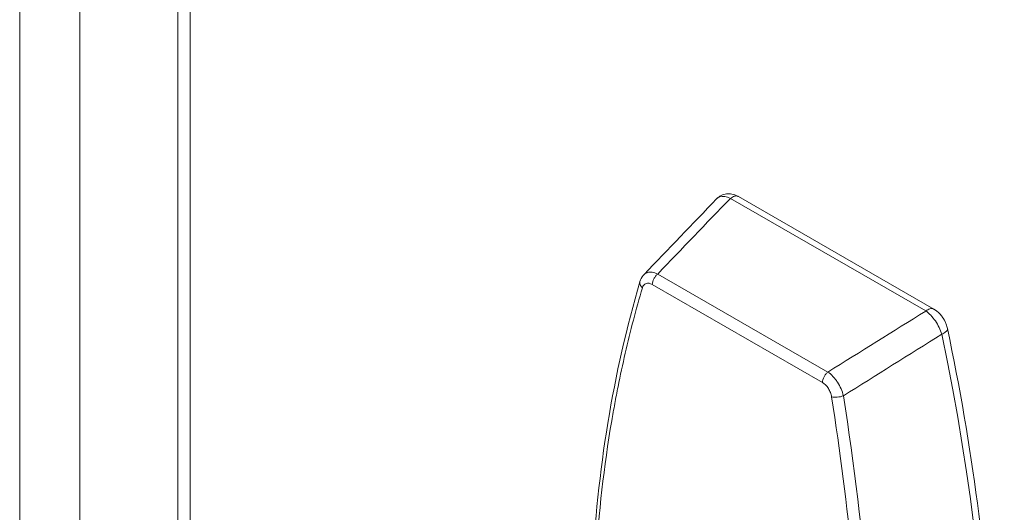
# Model space of a CAD drawing. Units: inches. Extents: x 15 to 291, y 6 to 173.
# Drawn here: x 273 to 274, y 103 to 104 of the extents above; entities that cross this region are included whole.
import ezdxf

# ---------------------------------------------------------------- set-up
doc = ezdxf.new("R2010")
doc.units = ezdxf.units.IN
doc.header["$LTSCALE"] = 18
doc.header["$MEASUREMENT"] = 0
doc.layers.add('Visible (ANSI)', color=7, linetype='Continuous', lineweight=5)
doc.layers.add('Visible Narrow (ANSI)', color=7, linetype='Continuous', lineweight=5)

msp = doc.modelspace()

# ---------------------------------------------------------------- linework, layer by layer
at = {"layer": 'Visible (ANSI)'}
for p, q in [((272.8486, 113.7638), (272.8486, 92.5312)), ((274.144, 103.0813), (273.8091, 103.2741)), ((273.6471, 103.1404), (273.6471, 103.1404))]:
    msp.add_line(p, q, dxfattribs=at)
for centre, major_axis, start_param, end_param in [((273.9651, 102.9802), (-0.0449, 0.0779), 4.107443, 4.107451), ((273.9811, 102.9837), (0.0378, -0.0656), 0.918663, 0.918673)]:
    msp.add_ellipse(centre, major_axis=major_axis, ratio=0.578093, start_param=start_param, end_param=end_param, dxfattribs=at)
for points, knots in [([(273.7718, 103.2702), (273.774, 103.2725), (273.7766, 103.2744), (273.7823, 103.2773), (273.7854, 103.2782), (273.7917, 103.279), (273.7949, 103.2789), (273.8014, 103.2777), (273.8047, 103.2765), (273.8082, 103.2746), (273.8086, 103.2744), (273.809, 103.2742)], [0, 0, 0, 0, 0.0367295, 0.0367295, 0.0729458, 0.0729458, 0.1099616, 0.1099616, 0.150216, 0.150216, 0.155512, 0.155512, 0.155512, 0.155512]), ([(273.6404, 103.1286), (273.6415, 103.1322), (273.6432, 103.1358), (273.6461, 103.1393), (273.6466, 103.1399), (273.6471, 103.1404)], [0, 0, 0, 0, 0.04658775, 0.04658775, 0.05563056, 0.05563056, 0.05563056, 0.05563056]), ([(274.144, 103.0813), (274.1477, 103.0792), (274.1511, 103.0764), (274.1557, 103.0716), (274.1571, 103.0698), (274.1591, 103.067), (274.1598, 103.0661), (274.1606, 103.0647), (274.1608, 103.0644), (274.1611, 103.0639), (274.1611, 103.0639), (274.1613, 103.0636), (274.1614, 103.0634), (274.1619, 103.0626), (274.1622, 103.0619), (274.1635, 103.0594), (274.1644, 103.0574), (274.166, 103.0531), (274.1667, 103.0507), (274.1672, 103.0483)], [0, 0, 0, 0, 0.0490502, 0.0490502, 0.0743657, 0.0743657, 0.0869133, 0.0869133, 0.0916153, 0.0916153, 0.0924968, 0.0924968, 0.0951414, 0.0951414, 0.1030776, 0.1030776, 0.1269466, 0.1269466, 0.154309, 0.154309, 0.154309, 0.154309]), ([(274.1672, 103.0483), (274.1885, 102.9474), (274.2056, 102.8474), (274.2313, 102.6508), (274.2399, 102.5541), (274.2486, 102.365), (274.2486, 102.2727), (274.2399, 102.0933), (274.2313, 102.0063), (274.2055, 101.8387), (274.1883, 101.7581), (274.1669, 101.6811)], [6.0129069, 6.0129069, 6.0129069, 6.0129069, 6.1210183, 6.1210183, 6.2291296, 6.2291296, 6.337241, 6.337241, 6.4453523, 6.4453523, 6.5534637, 6.5534637, 6.5534637, 6.5534637])]:
    msp.add_open_spline(points, degree=3, knots=knots, dxfattribs=at)
for points in [[(273.6475, 103.1408), (273.6889, 103.184), (273.7303, 103.2271), (273.7718, 103.2702)], [(273.8091, 103.2741), (273.8091, 103.2741), (273.8091, 103.2741), (273.8091, 103.2741)], [(273.5584, 102.6293), (273.5669, 102.8048), (273.5946, 102.9729), (273.6403, 103.1282)], [(273.6404, 103.1286), (273.6404, 103.1285), (273.6404, 103.1285), (273.6404, 103.1285)]]:
    msp.add_open_spline(points, degree=3, dxfattribs=at)
at = {"layer": 'Visible Narrow (ANSI)'}
for p, q in [((272.5777, 92.4858), (272.5777, 114.0867)), ((272.6807, 113.9678), (272.6807, 92.6513)), ((272.87, 113.759), (272.87, 92.4768)), ((274.1302, 103.0782), (273.7953, 103.271)), ((273.9623, 102.9737), (273.6708, 103.1415)), ((273.9529, 102.9558), (273.6615, 103.1237))]:
    msp.add_line(p, q, dxfattribs=at)
for centre, major_axis, ratio, start_param, end_param in [((388.6198, 56.8566), (-141.2009, -26.2836), 0.675587, 5.526081, 5.527563), ((187.9422, 172.4191), (141.2009, 26.2836), 0.675587, 5.236355, 5.237837), ((274.146, 103.0438), (-0.0212, -0.0045), 0.400595, 2.061177, 2.254158), ((189.7809, 167.9809), (-138.5886, -29.2273), 0.654963, 2.079413, 2.080922), ((272.025, 103.5833), (-1.5617, 2.7119), 0.578093, 3.658646, 4.199203)]:
    msp.add_ellipse(centre, major_axis=major_axis, ratio=ratio, start_param=start_param, end_param=end_param, dxfattribs=at)
for points, knots in [([(273.7953, 103.271), (273.7885, 103.2743), (273.7822, 103.2751), (273.7775, 103.2736), (273.7753, 103.273), (273.7734, 103.2718), (273.7718, 103.2702)], [0, 0, 0, 0, 0.5, 0.5, 0.5, 0.7325287, 0.7325287, 0.7325287, 0.7325287]), ([(273.8091, 103.2741), (273.8088, 103.2743), (273.8084, 103.2745), (273.8063, 103.2753), (273.8042, 103.2753), (273.7999, 103.2741), (273.7975, 103.2728), (273.7953, 103.271)], [0.4470417, 0.4470417, 0.4470417, 0.4470417, 0.5, 0.5, 0.75, 0.75, 1, 1, 1, 1]), ([(273.6471, 103.1404), (273.6479, 103.1412), (273.6487, 103.1419), (273.6496, 103.1425), (273.6501, 103.1428), (273.6506, 103.1431), (273.6512, 103.1434), (273.6517, 103.1436), (273.6523, 103.1438), (273.6529, 103.144), (273.6554, 103.1449), (273.6582, 103.1451), (273.6613, 103.1446), (273.6643, 103.1442), (273.6675, 103.1432), (273.6708, 103.1415)], [0.270449, 0.270449, 0.270449, 0.270449, 0.375, 0.375, 0.375, 0.4375, 0.4375, 0.4375, 0.4992071, 0.4992071, 0.4992071, 0.7529417, 0.7529417, 0.7529417, 1, 1, 1, 1]), ([(273.6615, 103.1237), (273.6616, 103.1267), (273.6626, 103.1302), (273.6652, 103.135), (273.6662, 103.1365), (273.6684, 103.1393), (273.6696, 103.1405), (273.6708, 103.1415)], [0, 0, 0, 0, 0.5, 0.5, 0.75, 0.75, 1, 1, 1, 1]), ([(273.6404, 103.1285), (273.6401, 103.1276), (273.64, 103.1265), (273.6404, 103.1229), (273.642, 103.1202), (273.6445, 103.1179)], [0.2987136, 0.2987136, 0.2987136, 0.2987136, 0.5, 0.5, 1, 1, 1, 1]), ([(273.6445, 103.1179), (273.6456, 103.1217), (273.6479, 103.1244), (273.6525, 103.1259), (273.6542, 103.126), (273.6578, 103.1254), (273.6596, 103.1247), (273.6615, 103.1237)], [0, 0, 0, 0, 0.5, 0.5, 0.75, 0.75, 1, 1, 1, 1]), ([(273.6445, 103.1179), (273.6337, 103.0812), (273.619, 103.0252), (273.6047, 102.9583), (273.5981, 102.9244), (273.5955, 102.9098), (273.5938, 102.9), (273.5929, 102.8951), (273.5788, 102.8124), (273.5697, 102.7325), (273.5647, 102.6506)], [0, 0, 0, 0, 0.25, 0.375, 0.4375, 0.46875, 0.46875, 0.5, 0.5, 1, 1, 1, 1]), ([(274.1302, 103.0782), (274.1324, 103.08), (274.1347, 103.0812), (274.1391, 103.0825), (274.1412, 103.0825), (274.1433, 103.0817), (274.1437, 103.0815), (274.144, 103.0813)], [0, 0, 0, 0, 0.25, 0.25, 0.5, 0.5, 0.5529875, 0.5529875, 0.5529875, 0.5529875]), ([(274.1575, 103.0384), (274.1553, 103.0462), (274.1513, 103.0543), (274.1466, 103.0611), (274.1442, 103.0646), (274.1415, 103.0679), (274.1386, 103.0709), (274.1359, 103.0738), (274.1331, 103.0762), (274.1302, 103.0782)], [0, 0, 0, 0, 0.5, 0.5, 0.5, 0.754781, 0.754781, 0.754781, 1, 1, 1, 1]), ([(274.1608, 103.04), (274.162, 103.0408), (274.1632, 103.0415), (274.1649, 103.043), (274.1656, 103.0437), (274.1666, 103.0452), (274.167, 103.0459), (274.1673, 103.0472), (274.1673, 103.0478), (274.1672, 103.0483)], [0, 0, 0, 0, 0.1583322, 0.1583322, 0.2986102, 0.2986102, 0.4388881, 0.4388881, 0.5652402, 0.5652402, 0.5652402, 0.5652402]), ([(273.9623, 102.9737), (273.961, 102.9727), (273.9598, 102.9714), (273.9576, 102.9687), (273.9566, 102.9671), (273.9541, 102.9623), (273.9531, 102.9589), (273.9529, 102.9558)], [0, 0, 0, 0, 0.25, 0.25, 0.5, 0.5, 1, 1, 1, 1]), ([(273.9623, 102.9737), (273.9653, 102.9717), (273.9682, 102.9692), (273.971, 102.9662), (273.9724, 102.9647), (273.9738, 102.9632), (273.9751, 102.9615), (273.9757, 102.9607), (273.9764, 102.9599), (273.977, 102.959), (273.9776, 102.9581), (273.9782, 102.9572), (273.9788, 102.9564), (273.9811, 102.9528), (273.9832, 102.949), (273.985, 102.9448), (273.9867, 102.941), (273.988, 102.937), (273.989, 102.9331)], [0, 0, 0, 0, 0.25, 0.25, 0.25, 0.375, 0.375, 0.375, 0.4375, 0.4375, 0.4375, 0.5, 0.5, 0.5, 0.757563, 0.757563, 0.757563, 1, 1, 1, 1]), ([(273.9529, 102.9558), (273.9567, 102.9537), (273.9603, 102.9501), (273.9646, 102.9434), (273.9657, 102.941), (273.9676, 102.9361), (273.9683, 102.9337), (273.9687, 102.9313)], [0, 0, 0, 0, 0.5, 0.5, 0.75, 0.75, 1, 1, 1, 1]), ([(273.9687, 102.9313), (273.9712, 102.9306), (273.9747, 102.9304), (273.9802, 102.9309), (273.9821, 102.9311), (273.9857, 102.9319), (273.9874, 102.9325), (273.989, 102.9331)], [0, 0, 0, 0, 0.5, 0.5, 0.75, 0.75, 1, 1, 1, 1]), ([(274.0226, 102.3869), (274.0209, 102.4303), (274.0174, 102.496), (274.0114, 102.574), (274.0079, 102.6134), (274.0064, 102.6303), (274.0053, 102.6416), (274.0047, 102.6473), (273.9952, 102.7441), (273.9834, 102.8369), (273.9687, 102.9313)], [0, 0, 0, 0, 0.25, 0.375, 0.4375, 0.46875, 0.46875, 0.5, 0.5, 1, 1, 1, 1]), ([(274.0462, 102.2573), (274.0455, 102.3629), (274.0405, 102.4716), (274.0217, 102.6968), (274.0077, 102.8133), (273.989, 102.9331)], [0, 0, 0, 0, 0.497, 0.497, 1, 1, 1, 1])]:
    msp.add_open_spline(points, degree=3, knots=knots, dxfattribs=at)

doc.saveas('drawing.dxf')
